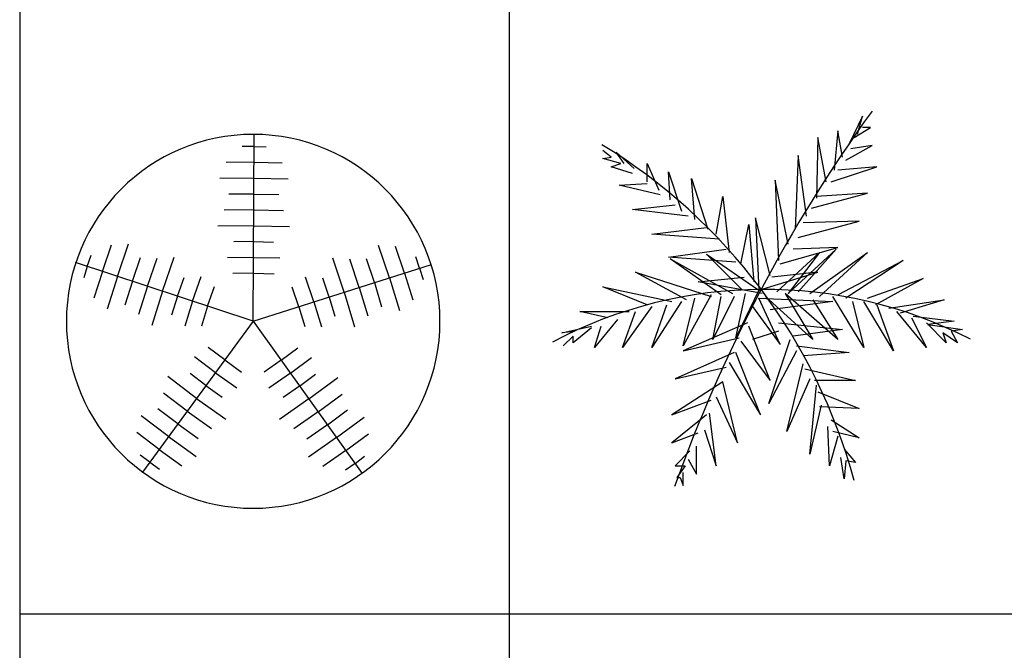
# Model space of a CAD drawing. Units: inches. Extents: x 11387 to 73799, y 694 to 39214.
# Drawn here: x 11387 to 15514, y 25450 to 28092 of the extents above; entities that cross this region are included whole.
import ezdxf

# ---------------------------------------------------------------- set-up
doc = ezdxf.new("R2010")
doc.units = ezdxf.units.IN
doc.layers.add('plca', color=7, linetype='Continuous')

# ---------------------------------------------------------------- blocks, each defined once
blk = doc.blocks.new('A$C516926BB')
for p, q in [((0, 38.5194), (0, 0)), ((2.0521, 38.5194), (2.0521, 0)), ((0, 24.9084), (62.4121, 24.9084))]:
    blk.add_line(p, q)
blk = doc.blocks.new('A$C16F950EC')
at = {"color": 0}
for p, q in [((0.783, 0.783), (0.7873, 1.567)), ((0.7871, 1.5154), (0.7373, 1.5149)), ((0.7871, 1.5154), (0.8368, 1.5144)), ((0.7867, 1.449), (0.6691, 1.4479)), ((0.7867, 1.449), (0.9042, 1.4466)), ((0.7863, 1.3825), (0.6428, 1.3812)), ((0.7863, 1.3825), (0.9298, 1.3796)), ((0.7859, 1.3161), (0.6809, 1.3152)), ((0.7859, 1.3161), (0.891, 1.314)), ((0.7856, 1.2497), (0.661, 1.2486)), ((0.7856, 1.2497), (0.9101, 1.2472)), ((0.7852, 1.1833), (0.6346, 1.1819)), ((0.7852, 1.1833), (0.9357, 1.1802)), ((0.7848, 1.1168), (0.7015, 1.1161)), ((0.7848, 1.1168), (0.8682, 1.1151)), ((0.1507, 0.9923), (0.1893, 1.1034)), ((0.2138, 0.9714), (0.2609, 1.107)), ((1.3542, 0.9651), (1.3086, 1.1012)), ((1.4175, 0.9852), (1.3802, 1.0967)), ((0.0877, 1.0132), (0.104, 1.0602)), ((0.2768, 0.9506), (0.3113, 1.0498)), ((0.3399, 0.9297), (0.3808, 1.0473)), ((0.4029, 0.9088), (0.4524, 1.051)), ((0.7845, 1.0504), (0.6748, 1.0494)), ((0.7845, 1.0504), (0.8941, 1.0482)), ((1.1644, 0.9045), (1.1165, 1.0473)), ((1.2277, 0.9247), (1.1881, 1.0428)), ((1.2909, 0.9449), (1.2576, 1.0445)), ((1.4808, 1.0054), (1.465, 1.0526)), ((0.783, 0.783), (0.0386, 1.0294)), ((0.0877, 1.0132), (0.0727, 0.9657)), ((0.1507, 0.9923), (0.1154, 0.8802)), ((0.783, 0.783), (1.53, 1.0211)), ((1.4808, 1.0054), (1.4952, 0.9577)), ((0.2138, 0.9714), (0.1707, 0.8345)), ((0.2768, 0.9506), (0.2453, 0.8503)), ((0.466, 0.8879), (0.4934, 0.9666)), ((0.5291, 0.867), (0.5651, 0.9707)), ((0.7841, 0.984), (0.6972, 0.9832)), ((0.7841, 0.984), (0.871, 0.9822)), ((1.0378, 0.8642), (1.0029, 0.9682)), ((1.1011, 0.8844), (1.0746, 0.9634)), ((1.3542, 0.9651), (1.3958, 0.8277)), ((1.4175, 0.9852), (1.4516, 0.8727)), ((0.3399, 0.9297), (0.3025, 0.8109)), ((0.4029, 0.9088), (0.3577, 0.7652)), ((0.5921, 0.8462), (0.6207, 0.9283)), ((0.9745, 0.844), (0.9469, 0.9264)), ((1.2277, 0.9247), (1.2637, 0.8055)), ((1.2909, 0.9449), (1.3214, 0.8443)), ((0.466, 0.8879), (0.441, 0.8084)), ((0.5291, 0.867), (0.4961, 0.7624)), ((1.1011, 0.8844), (1.1252, 0.8046)), ((1.1644, 0.9045), (1.208, 0.7604)), ((0.5921, 0.8462), (0.566, 0.7632)), ((0.9745, 0.844), (0.9997, 0.7608)), ((1.0378, 0.8642), (1.0696, 0.7592)), ((0.783, 0.783), (0.3186, 0.1512)), ((0.783, 0.783), (1.2403, 0.1461)), ((0.6639, 0.621), (0.5946, 0.6735)), ((0.9002, 0.6197), (0.9701, 0.6714)), ((0.6245, 0.5675), (0.5371, 0.6337)), ((0.6639, 0.621), (0.7347, 0.5705)), ((0.9002, 0.6197), (0.8289, 0.57)), ((0.939, 0.5657), (1.0271, 0.631)), ((0.5459, 0.4604), (0.4259, 0.5514)), ((0.5852, 0.5139), (0.5188, 0.5643)), ((0.6245, 0.5675), (0.7139, 0.5038)), ((0.939, 0.5657), (0.8489, 0.503)), ((0.9777, 0.5118), (1.0447, 0.5614)), ((1.0164, 0.4578), (1.1374, 0.5474)), ((0.5852, 0.5139), (0.6531, 0.4656)), ((0.9777, 0.5118), (0.9093, 0.4641)), ((0.5065, 0.4069), (0.4073, 0.4821)), ((0.5459, 0.4604), (0.6685, 0.373)), ((1.0164, 0.4578), (0.8929, 0.3718)), ((1.0552, 0.4038), (1.1553, 0.478)), ((0.4672, 0.3534), (0.3834, 0.4169)), ((0.4278, 0.2999), (0.3134, 0.3866)), ((0.5065, 0.4069), (0.6079, 0.3346)), ((1.0552, 0.4038), (0.953, 0.3327)), ((1.0939, 0.3499), (1.1784, 0.4124)), ((1.1327, 0.2959), (1.248, 0.3814)), ((0.4672, 0.3534), (0.5527, 0.2924)), ((1.0939, 0.3499), (1.0077, 0.2899)), ((0.3885, 0.2463), (0.2948, 0.3174)), ((0.4278, 0.2999), (0.5447, 0.2166)), ((1.1327, 0.2959), (1.0148, 0.2139)), ((1.1714, 0.242), (1.2659, 0.312)), ((0.3491, 0.1928), (0.3095, 0.2229)), ((0.3885, 0.2463), (0.4842, 0.1781)), ((1.1714, 0.242), (1.0749, 0.1748)), ((1.2102, 0.188), (1.2502, 0.2176)), ((0.3491, 0.1928), (0.3897, 0.1639)), ((1.2102, 0.188), (1.1693, 0.1596))]:
    blk.add_line(p, q, dxfattribs=at)
blk.add_ellipse((0.783, 0.783), major_axis=(-0.783, 0), ratio=1, start_param=3.141594, end_param=9.424779, dxfattribs=at)
blk = doc.blocks.new('A$C032327CB')
at = {"color": 0}
for p, q in [((1.2987, 1.5517), (1.2431, 1.4351)), ((1.2779, 1.476), (1.2987, 1.5517)), ((1.1951, 1.4899), (1.1809, 1.3246)), ((1.2158, 1.3795), (1.1951, 1.4899)), ((1.2638, 1.4621), (1.3324, 1.5038)), ((1.3324, 1.5038), (1.2987, 1.5038)), ((1.1122, 1.4621), (1.1057, 1.208)), ((1.1471, 1.2767), (1.1122, 1.4621)), ((0.2456, 1.3795), (0.2107, 1.4073)), ((1.2289, 1.3663), (1.339, 1.4281)), ((1.339, 1.4281), (1.2496, 1.4142)), ((0.2107, 1.3733), (0.2456, 1.3795)), ((0.2859, 1.3524), (0.2107, 1.3733)), ((0.3001, 1.3524), (0.2663, 1.4003)), ((0.2663, 1.4003), (0.3415, 1.3316)), ((1.0294, 1.3864), (1.0163, 1.0774)), ((1.0643, 1.1323), (1.0294, 1.3864)), ((0.2456, 1.3385), (0.2859, 1.3524)), ((0.335, 1.3107), (0.2456, 1.3385)), ((0.396, 1.2767), (0.396, 1.3524)), ((0.396, 1.3524), (0.4451, 1.242)), ((1.1678, 1.2767), (1.3597, 1.3385)), ((1.3597, 1.3385), (1.1951, 1.3246)), ((0.4865, 1.3177), (0.541, 1.1531)), ((0.493, 1.201), (0.4865, 1.3177)), ((0.5824, 1.2906), (0.6511, 1.0774)), ((0.5966, 1.1184), (0.5824, 1.2906)), ((0.988, 1.0157), (0.9335, 1.2837)), ((0.9335, 1.2837), (0.9476, 0.9469)), ((0.2794, 1.2628), (0.396, 1.2698)), ((0.4516, 1.2219), (0.2794, 1.2628)), ((0.686, 1.0566), (0.7132, 1.2149)), ((0.7132, 1.2149), (0.7405, 0.9809)), ((1.085, 1.1663), (1.3194, 1.2288)), ((1.3194, 1.2288), (1.1057, 1.2149)), ((0.335, 1.1601), (0.5137, 1.1802)), ((0.5683, 1.1323), (0.335, 1.1601)), ((0.9127, 0.8843), (0.8506, 1.1253)), ((0.8506, 1.1253), (0.8648, 0.8225)), ((0.4167, 1.0566), (0.6446, 1.0844)), ((0.7885, 0.933), (0.8233, 1.0975)), ((0.8233, 1.0975), (0.8441, 0.8573)), ((1.0294, 1.0427), (1.2845, 1.1114)), ((1.2845, 1.1114), (1.0501, 1.1045)), ((0.6991, 1.0357), (0.4167, 1.0566)), ((0.4865, 0.96), (0.7274, 0.9948)), ((0.9542, 0.933), (1.1951, 1.0017)), ((0.988, 0.8086), (1.1885, 0.9948)), ((1.1951, 1.0017), (1.0087, 0.9948)), ((1.1885, 0.9948), (1.0294, 0.8156)), ((0.7678, 0.94), (0.4865, 0.96)), ((0.7067, 0.8025), (0.493, 0.9531)), ((0.493, 0.9531), (0.7547, 0.8086)), ((0.6446, 0.9739), (0.8648, 0.8225)), ((0.7961, 0.8225), (0.6446, 0.9739)), ((0.94, 0.8156), (1.1188, 0.9809)), ((1.1188, 0.9809), (0.988, 0.8086)), ((1.0784, 0.8086), (1.3194, 0.9809)), ((1.3194, 0.9809), (1.1188, 0.7955)), ((1.1951, 0.8025), (1.4698, 0.9469)), ((1.4698, 0.9469), (1.2289, 0.7886)), ((0.348, 0.8982), (0.6653, 0.7955)), ((0.5617, 0.7816), (0.348, 0.8982)), ((0.6097, 0.8573), (0.8026, 0.8774)), ((0.8648, 0.8225), (1.1122, 0.8982)), ((1.1122, 0.8982), (0.9193, 0.8774)), ((1.3194, 0.7886), (1.5527, 0.8712)), ((1.5527, 0.8712), (1.3532, 0.7608)), ((0.396, 0.7608), (0.2107, 0.8364)), ((0.2107, 0.8364), (0.4996, 0.7747)), ((0.8779, 0.8086), (0.6097, 0.8573)), ((0.6653, 0.8025), (0.5475, 0.5893)), ((0.5475, 0.5893), (0.5966, 0.7886)), ((0.6718, 0.6163), (0.7067, 0.7955)), ((0.7612, 0.7955), (0.6718, 0.6163)), ((0.8648, 0.8225), (0.7678, 0.6233)), ((0.7678, 0.6233), (0.8092, 0.8086)), ((0.9542, 0.5955), (0.8648, 0.7886)), ((0.8648, 0.7886), (1.1744, 0.7747)), ((1.0915, 0.6163), (0.892, 0.7955)), ((0.9749, 0.8086), (1.0915, 0.6163)), ((1.1951, 0.6163), (0.9749, 0.8086)), ((1.3052, 0.5823), (1.1744, 0.7955)), ((0.4167, 0.7538), (0.2935, 0.5823)), ((0.541, 0.7747), (0.4167, 0.5823)), ((0.4167, 0.5823), (0.4789, 0.7608)), ((0.8375, 0.7538), (0.9542, 0.5955)), ((1.1744, 0.7747), (0.9127, 0.7399)), ((1.0915, 0.7816), (1.1951, 0.6163)), ((1.2572, 0.7747), (1.3052, 0.5823)), ((1.4295, 0.5684), (1.3052, 0.7747)), ((1.3597, 0.7608), (1.4295, 0.5684)), ((1.4088, 0.7468), (1.6421, 0.7816)), ((1.6421, 0.7816), (1.4567, 0.7268)), ((0.2314, 0.7059), (0.1148, 0.7329)), ((0.1148, 0.7329), (0.3208, 0.7329)), ((0.2935, 0.5823), (0.348, 0.7329)), ((1.5668, 0.5823), (1.4426, 0.7329)), ((1.5047, 0.7059), (1.5668, 0.5823)), ((1.5112, 0.7129), (1.6835, 0.692)), ((0.0384, 0.6441), (0.1627, 0.6711)), ((0.1627, 0.6642), (0.0864, 0.6024)), ((0.2728, 0.699), (0.1758, 0.5823)), ((0.1758, 0.5823), (0.2041, 0.6711)), ((0.8168, 0.6851), (0.5475, 0.5684)), ((0.9127, 0.4448), (0.8233, 0.6711)), ((0.9476, 0.6851), (1.2158, 0.658)), ((1.6497, 0.6024), (1.5668, 0.6851)), ((1.6835, 0.692), (1.5734, 0.6781)), ((1.5734, 0.6781), (1.7184, 0.658)), ((0.0886, 0.6489), (0.0384, 0.6441)), ((0.0864, 0.6302), (0.045, 0.5893)), ((0.0864, 0.6024), (0.0864, 0.6302)), ((0.5475, 0.5684), (0.7819, 0.6233)), ((0.9476, 0.6511), (0.8375, 0.6163)), ((1.2158, 0.658), (1.0087, 0.6302)), ((1.6976, 0.6024), (1.6355, 0.6441)), ((1.6355, 0.6441), (1.6497, 0.6024)), ((1.7184, 0.658), (1.6704, 0.6511)), ((1.6704, 0.6511), (1.6976, 0.6024)), ((0.7885, 0.6094), (0.9127, 0.4448)), ((0.9062, 0.3483), (0.9956, 0.6163)), ((1.0228, 0.5893), (1.2431, 0.5615)), ((0.7612, 0.5615), (0.5137, 0.451)), ((0.8713, 0.3004), (0.7678, 0.5615)), ((1.0228, 0.5684), (0.9062, 0.3483)), ((1.2431, 0.5615), (1.0501, 0.5476)), ((0.5137, 0.451), (0.7274, 0.4997)), ((0.7405, 0.5198), (0.8713, 0.3004)), ((0.9814, 0.2309), (1.0501, 0.5136)), ((1.0577, 0.4927), (1.2703, 0.4448)), ((0.7132, 0.4379), (0.4996, 0.3004)), ((0.7754, 0.183), (0.7132, 0.4379)), ((1.0784, 0.451), (0.9814, 0.2309)), ((1.0784, 0.1351), (1.1057, 0.424)), ((1.2703, 0.4448), (1.0981, 0.4448)), ((0.686, 0.3753), (0.7754, 0.183)), ((1.1122, 0.3962), (1.2845, 0.3274)), ((0.4996, 0.3004), (0.6653, 0.3622)), ((1.1264, 0.3413), (1.0784, 0.1351)), ((1.2845, 0.3274), (1.1188, 0.3344)), ((0.6446, 0.3004), (0.4996, 0.183)), ((0.686, 0.0872), (0.6576, 0.3066)), ((1.1602, 0.0872), (1.1537, 0.2517)), ((1.1678, 0.2795), (1.2845, 0.2038)), ((0.4996, 0.183), (0.6097, 0.2247)), ((0.6369, 0.2378), (0.686, 0.0872)), ((1.1951, 0.2108), (1.1602, 0.0872)), ((1.2845, 0.2038), (1.1744, 0.2309)), ((0.6031, 0.0524), (0.6031, 0.1691)), ((0.5759, 0.149), (0.5137, 0.0872)), ((1.2223, 0.1559), (1.2703, 0.1003)), ((0.5137, 0.0872), (0.5552, 0.0872)), ((0.5552, 0.0872), (0.5203, 0.0385)), ((0.5683, 0.1142), (0.6031, 0.0524)), ((1.2223, 0.0316), (1.2082, 0.1212)), ((1.2289, 0.1073), (1.2223, 0.0316)), ((1.2703, 0.1003), (1.2289, 0.1073)), ((0.5475, 0.0045), (0.5475, 0.0594)), ((0.5203, 0.0385), (0.5345, 0.0385)), ((0.5345, 0.0385), (0.5475, 0.0045))]:
    blk.add_line(p, q, dxfattribs=at)
for centre, major_axis, start_param, end_param in [((6.4344, -2.1133), (-6.2888, 0), -0.62624, -0.342711), ((-1.0184, -0.5891), (-2.3632, 0), 3.40432, 4.167465), ((0.8875, -1.0682), (-1.8939, 0), 4.238286, 5.200085)]:
    blk.add_ellipse(centre, major_axis=major_axis, ratio=1, start_param=start_param, end_param=end_param, dxfattribs=at)

msp = doc.modelspace()

# ---------------------------------------------------------------- block references
at = {"xscale": 1000, "yscale": 1000, "zscale": 1000}
for name, p in [('A$C032327CB', (13620.3, 26136.4)), ('A$C16F950EC', (11582.4, 26045.4))]:
    msp.add_blockref(name, p, dxfattribs=at)
at = {"layer": 'plca', "color": 155, "true_color": 0x546d8e, "xscale": 1000, "yscale": 1000, "zscale": 1000}
msp.add_blockref('A$C516926BB', (11386.7, 694.4), dxfattribs=at)

doc.saveas('drawing.dxf')
